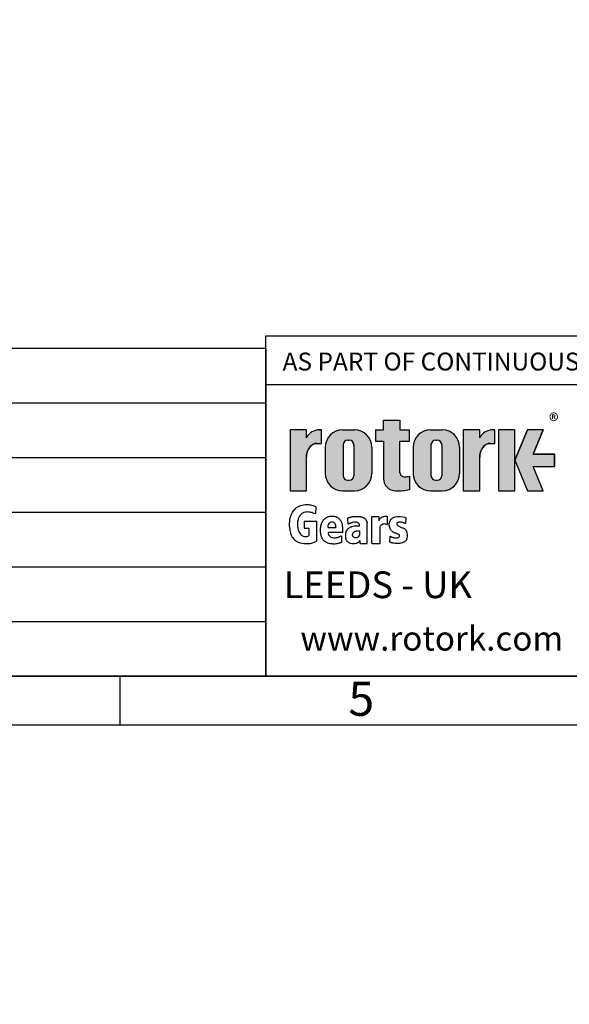
# Model space of a CAD drawing. Units: millimetres. Extents: x 0 to 431, y -24 to 292.
# Drawn here: x 204 to 260, y -24 to 78 of the extents above; entities that cross this region are included whole.
import ezdxf
from ezdxf import colors
from ezdxf.entities.mleader import LeaderData, LeaderLine
from ezdxf.math import Vec2, Vec3

# ---------------------------------------------------------------- set-up
doc = ezdxf.new("R2010")
doc.units = ezdxf.units.MM
doc.layers.add('Default', color=7, linetype='Continuous')

# ---------------------------------------------------------------- blocks, each defined once
blk = doc.blocks.new('_DOT')
at = {"color": 0}
blk.add_line((0, 0), (-1, 0), dxfattribs=at)
at = {"color": 0, "const_width": 0.333}
blk.add_lwpolyline([(-0.1665, 0, 1), (0.1665, 0, 1)], format="xyb", close=True, dxfattribs=at)
blk = doc.blocks.new('SE7')
at = {"color": 7, "linetype": 'Continuous'}
for p, q in [((19.00000102562885, 38.1045566343298), (229.0000010256288, 38.1045566343298)), ((19.00000102562885, 32.48364754342072), (229.0000010256288, 32.48364754342072)), ((19.00000102562885, 26.86273845251162), (229.0000010256288, 26.86273845251162)), ((19.00000102562885, 21.24182936160253), (229.0000010256288, 21.24182936160253)), ((19.00000102562885, 15.62092027069344), (229.0000010256288, 15.62092027069344))]:
    blk.add_line(p, q, dxfattribs=at)
blk.add_lwpolyline([(19.00000102562885, 10.00001117978434), (19.00000102562885, 43.7254657252389), (229.0000010256288, 43.7254657252389), (229.0000010256288, 10.00001117978434), (19.00000102562885, 10.00001117978434)], dxfattribs=at)
blk = doc.blocks.new('A3_Frame-General')
at = {"layer": 'Default', "color": 7, "linetype": 'Continuous'}
for p, q in [((-185, 4.999999999999995), (-185, 35)), ((-185, 35), (-4.999999999999915, 35)), ((-395, 5.000000000000002), (-5, 5)), ((-200, 4.999999999999996), (-200, 8.881784197001252e-16)), ((-400, 8.881784197001252e-16), (-5.684341886080801e-14, 1.755540157688529e-15))]:
    blk.add_line(p, q, dxfattribs=at)
at = {"layer": 'Default', "insert": (-175.1738488601744, 2.67581416816844), "char_height": 2.5, "width": 3, "attachment_point": 5}
blk.add_mtext('{\\fSolid Edge ISO|b0||i0||c0|p34;\\C7;\\H3.5;\\W1.;5}', dxfattribs=at)
blk = doc.blocks.new('Title_Block')
at = {"layer": 'Default', "linetype": 'Continuous'}
h = blk.add_hatch(color=7, dxfattribs=at)
edge = h.paths.add_edge_path()
edge.add_ellipse((-174.7437059938035, 22.51202262505226), major_axis=(5.383099975330664e-14, 1.43859639851744), ratio=0.7470588235293608, start_angle=2.869863955792601e-12, end_angle=90.00000000000159)
edge.add_line((-175.8184221268135, 22.51202262505222), (-175.8184221268135, 19.07445088193715))
edge.add_line((-175.8184221268135, 19.07445088193715), (-177.5059221268135, 19.07445088193717))
edge.add_line((-177.5059221268135, 19.07445088193717), (-177.5059221268135, 25.34165378041929))
edge.add_line((-177.5059221268134, 25.34165378041929), (-175.8184221268135, 25.34165378041929))
edge.add_line((-175.8184221268135, 25.34165378041929), (-175.8184221268135, 24.53252868910864))
edge.add_arc((-174.4681141057502, 23.81036078768671), 1.531292992732588, 90, 151.8613641236012, ccw=False)
edge.add_line((-174.4681141057502, 25.34165378041929), (-174.2528907519563, 25.34165378041929))
edge.add_line((-174.2528907519563, 25.34165378041929), (-174.2528907519563, 23.95061902356968))
edge.add_line((-174.2528907519564, 23.95061902356968), (-174.7437059938035, 23.9506190235697))
h = blk.add_hatch(color=7, dxfattribs=at)
edge = h.paths.add_edge_path()
edge.add_arc((-170.8891407519563, 23.5570188477169), 1.78125, 0, 90.00000000000092)
edge.add_line((-170.8891407519564, 25.3382688477169), (-172.0966407519564, 25.33826884771691))
edge.add_arc((-172.0966407519564, 23.5570188477169), 1.78125, 90, 180)
edge.add_line((-173.8778907519564, 23.5570188477169), (-173.8778907519564, 20.85570088193718))
edge.add_arc((-172.0966407519564, 20.85570088193718), 1.78125, 180, 270)
edge.add_line((-172.0966407519564, 19.07445088193718), (-170.8891407519563, 19.07445088193717))
edge.add_arc((-170.8891407519563, 20.85570088193718), 1.78125, 270, 360)
edge.add_line((-169.1078907519563, 20.85570088193718), (-169.1078907519564, 23.5570188477169))
edge = h.paths.add_edge_path()
edge.add_line((-170.936091567122, 20.6569363929195), (-170.9354131966777, 23.78125510646418))
edge.add_arc((-171.4178907519563, 23.78135986482705), 0.4824775780244153, 359.9875596037546, 450)
edge.add_line((-171.4178907519563, 24.26383744285147), (-171.5678907519564, 24.26383744285146))
edge.add_arc((-171.5678907519564, 23.78135986482705), 0.4824775780244153, 90, 180)
edge.add_line((-172.0503683299808, 23.78135986482705), (-172.0503683299808, 20.63135986482703))
edge.add_arc((-171.5678907519564, 20.63135986482703), 0.4824775780244153, 180, 270)
edge.add_line((-171.5678907519564, 20.14888228680261), (-171.4178907519563, 20.14888228680262))
edge.add_arc((-171.4178907519563, 20.63135986482703), 0.4824775780244153, 270, 363.0387201282176)
h = blk.add_hatch(color=7, dxfattribs=at)
edge = h.paths.add_edge_path()
edge.add_arc((-166.6579864423357, 20.30989188136416), 1.235440999426956, 180, 269.9999999999631)
edge.add_arc((-166.4607108815732, 25.88300188471469), 6.811408400932721, 268.3403376829533, 280.5442930918418)
edge.add_line((-165.2142532078181, 19.18661273295285), (-165.2142532078181, 20.57411273295277))
edge.add_arc((-166.4607108815728, 27.27050188471435), 6.811408400932379, 277.1528577908777, 280.5442930918385, ccw=False)
edge.add_arc((-165.6471983838349, 22.04483870574665), 1.533126352420652, 260.7527490804617, 271.29403243339254, ccw=False)
edge.add_arc((-165.7885858186501, 20.93643140565073), 0.4181856403315436, 176.6071907992166, 255.4613194130998, ccw=False)
edge.add_line((-166.2060384896195, 20.96118008804181), (-166.2060384896195, 24.18569926255176))
edge.add_line((-166.2060384896195, 24.18569926255176), (-165.2142532078181, 24.18569926255176))
edge.add_line((-165.2142532078181, 24.18569926255176), (-165.2142532078181, 25.34165378041929))
edge.add_line((-165.2142532078181, 25.34165378041929), (-166.2060384896195, 25.34165378041929))
edge.add_line((-166.2060384896195, 25.34165378041929), (-166.2060384896194, 26.31820686505995))
edge.add_line((-166.2060384896194, 26.31820686505995), (-167.8934274417627, 26.31820686505995))
edge.add_line((-167.8934274417627, 26.31820686505995), (-167.8934274417627, 25.34165378041929))
edge.add_line((-167.8934274417627, 25.34165378041929), (-168.7328907519563, 25.34165378041929))
edge.add_line((-168.7328907519563, 25.34165378041929), (-168.7328907519563, 24.18569926255176))
edge.add_line((-168.7328907519563, 24.18569926255176), (-167.8934274417627, 24.18569926255176))
edge.add_line((-167.8934274417627, 24.18569926255176), (-167.8934274417627, 20.30989188136416))
h = blk.add_hatch(color=7, dxfattribs=at)
edge = h.paths.add_edge_path()
edge.add_arc((-161.8505032078181, 23.5570188477169), 1.78125, 0, 90)
edge.add_line((-161.8505032078181, 25.3382688477169), (-163.0580032078181, 25.33826884771691))
edge.add_arc((-163.0580032078181, 23.5570188477169), 1.78125, 90, 180)
edge.add_line((-164.8392532078181, 23.5570188477169), (-164.8392532078181, 20.85570088193718))
edge.add_arc((-163.0580032078181, 20.85570088193718), 1.78125, 180, 270)
edge.add_line((-163.0580032078181, 19.07445088193718), (-161.8505032078181, 19.07445088193717))
edge.add_arc((-161.8505032078181, 20.85570088193718), 1.78125, 270, 360)
edge.add_line((-160.0692532078181, 20.85570088193718), (-160.0692532078181, 23.5570188477169))
edge = h.paths.add_edge_path()
edge.add_line((-161.8974540229837, 20.65693639291872), (-161.8967756525394, 23.78125510646418))
edge.add_arc((-162.379253207818, 23.78135986482705), 0.4824775780244153, 359.9875596037546, 450)
edge.add_line((-162.379253207818, 24.26383744285147), (-162.5292532078181, 24.26383744285146))
edge.add_arc((-162.529253207818, 23.78135986482705), 0.4824775780244153, 90, 180)
edge.add_line((-163.0117307858425, 23.78135986482705), (-163.0117307858425, 20.63135986482703))
edge.add_arc((-162.529253207818, 20.63135986482703), 0.4824775780244153, 180, 270)
edge.add_line((-162.529253207818, 20.14888228680261), (-162.379253207818, 20.14888228680262))
edge.add_arc((-162.379253207818, 20.63135986482703), 0.4824775780244153, 270, 363.0387201281238)
h = blk.add_hatch(color=7, dxfattribs=at)
edge = h.paths.add_edge_path()
edge.add_ellipse((-156.9304556563136, 22.51202262505226), major_axis=(-1.442201239496589e-14, 1.43859639851744), ratio=0.7470588235293608, start_angle=7.463585312950172e-13, end_angle=90.00000000000041)
edge.add_line((-158.0051717893236, 22.51202262505224), (-158.0051717893236, 19.07445088193717))
edge.add_line((-158.0051717893236, 19.07445088193717), (-159.6942532078181, 19.07445088193717))
edge.add_line((-159.6942532078181, 19.07445088193717), (-159.6942532078181, 25.34165378041929))
edge.add_line((-159.6942532078181, 25.34165378041929), (-158.0051717893236, 25.34165378041927))
edge.add_line((-158.0051717893236, 25.34165378041927), (-158.0051717893236, 24.53252868910866))
edge.add_arc((-156.6548637682604, 23.81036078768671), 1.531292992732588, 90, 151.8613641236, ccw=False)
edge.add_line((-156.6548637682604, 25.34165378041929), (-156.4396404144665, 25.34165378041929))
edge.add_line((-156.4396404144665, 25.34165378041929), (-156.4396404144665, 23.9506190235697))
edge.add_line((-156.4396404144665, 23.9506190235697), (-156.9304556563136, 23.9506190235697))
for points in [[(-154.3771404144665, 25.34165378041929), (-156.0646404144665, 25.34165378041927), (-156.0646404144665, 19.07445088193717), (-154.3771404144665, 19.07445088193715)], [(-152.5143915825615, 21.5793010817086), (-150.3016814407845, 21.5793010817086), (-150.3016814407844, 22.83680358064786), (-152.5143915825615, 22.83680358064788), (-151.4923572686853, 25.34165378041931), (-153.1071345407653, 25.34165378041929), (-154.3771404144665, 22.20805233117825), (-153.1071345407653, 19.07445088193719), (-151.4923572686853, 19.07445088193719)]]:
    blk.add_hatch(color=7, dxfattribs=at).paths.add_polyline_path(points)
at = {"color": 7, "linetype": 'Continuous'}
for p, q in [((-177.5059221268135, 25.34165378041929), (-177.5059221268135, 19.07445088193717)), ((-175.8184221268135, 25.34165378041929), (-177.5059221268134, 25.34165378041929)), ((-175.8184221268135, 24.53252868910862), (-175.8184221268135, 25.34165378041929)), ((-174.4681141057502, 25.34165378041929), (-174.2528907519563, 25.34165378041929)), ((-174.2528907519563, 23.9506190235697), (-174.2528907519563, 25.34165378041929)), ((-172.0966407519564, 25.3382688477169), (-170.8891407519563, 25.3382688477169)), ((-168.7328907519563, 25.34165378041929), (-168.7328907519563, 24.18569926255176)), ((-168.7328907519563, 25.34165378041929), (-167.8934274417627, 25.34165378041929)), ((-167.8934274417627, 26.31820686505995), (-166.2060384896195, 26.31820686505995)), ((-167.8934274417627, 25.34165378041929), (-167.8934274417627, 26.31820686505995)), ((-166.2060384896195, 26.31820686505995), (-166.2060384896195, 25.34165378041929)), ((-166.2060384896195, 25.34165378041929), (-165.2142532078181, 25.34165378041929)), ((-165.2142532078181, 24.18569926255176), (-165.2142532078181, 25.34165378041929)), ((-163.0580032078181, 25.3382688477169), (-161.8505032078181, 25.3382688477169)), ((-159.6942532078181, 25.34165378041929), (-159.6942532078181, 19.07445088193717)), ((-158.006753207818, 25.34165378041929), (-159.6942532078181, 25.34165378041929)), ((-158.0051717893236, 24.53252868910862), (-158.0051717893236, 25.34165378041929)), ((-156.6548637682604, 25.34165378041929), (-156.4396404144665, 25.34165378041929)), ((-156.4396404144665, 23.9506190235697), (-156.4396404144665, 25.34165378041929)), ((-156.0646404144665, 25.34165378041929), (-156.0646404144665, 19.07445088193717)), ((-154.3771404144665, 25.34165378041929), (-156.0646404144665, 25.34165378041929)), ((-154.3771404144665, 19.07445088193717), (-154.3771404144665, 25.34165378041929)), ((-154.3771404144665, 22.20805233117823), (-153.1071345407652, 25.34165378041929)), ((-151.4923572686853, 25.34165378041929), (-153.1071345407653, 25.34165378041929)), ((-151.4923572686853, 25.34165378041929), (-152.5143915825615, 22.83680358064788)), ((-174.7437059938035, 23.9506190235697), (-174.2528907519564, 23.9506190235697)), ((-173.8778907519563, 23.5570188477169), (-173.8778907519563, 20.85570088193718)), ((-172.0503683299808, 23.78135986482705), (-172.0503683299808, 20.63135986482703)), ((-171.5678907519564, 24.26383744285146), (-171.4178907519563, 24.26383744285146)), ((-170.9354131739319, 23.78135986482705), (-170.9360996580426, 20.61967266058)), ((-169.1078907519563, 23.5570188477169), (-169.1078907519563, 20.85570088193718)), ((-168.7328907519563, 24.18569926255176), (-167.8934274417627, 24.18569926255176)), ((-167.8934274417627, 24.18569926255176), (-167.8934274417627, 20.30989188136416)), ((-166.2060384896195, 20.9116827232596), (-166.2060384896195, 24.18569926255176)), ((-166.2060384896195, 24.18569926255176), (-165.2142532078181, 24.18569926255176)), ((-164.8392532078181, 23.5570188477169), (-164.8392532078181, 20.85570088193718)), ((-163.0117307858425, 23.78135986482705), (-163.0117307858425, 20.63135986482703)), ((-162.529253207818, 24.26383744285146), (-162.379253207818, 24.26383744285146)), ((-161.8967756297936, 23.78135986482705), (-161.8974621139043, 20.61967266058)), ((-160.0692532078181, 23.5570188477169), (-160.0692532078181, 20.85570088193718)), ((-156.9304556563136, 23.9506190235697), (-156.4396404144665, 23.9506190235697)), ((-175.8184221268135, 19.07445088193717), (-175.8184221268135, 22.51202262505226)), ((-158.0051717893236, 19.07445088193717), (-158.0051717893236, 22.51202262505226)), ((-152.5143915825615, 22.83680358064788), (-150.3016814407844, 22.83680358064788)), ((-150.3016814407844, 22.83680358064788), (-150.3016814407844, 21.5793010817086)), ((-154.3771404144665, 22.20805233117827), (-153.1071345407652, 19.07445088193719)), ((-151.4923572686853, 19.07445088193719), (-152.5143915825616, 21.57930108170862)), ((-152.5143915825615, 21.57930108170862), (-150.3016814407844, 21.57930108170862)), ((-152.5143915825615, 21.5793010817086), (-150.3016814407844, 21.5793010817086)), ((-165.2142532078181, 20.57411273295282), (-165.2142532078181, 19.1845589309294)), ((-171.5678907519564, 20.14888228680262), (-171.4178907519563, 20.14888228680262)), ((-162.529253207818, 20.14888228680262), (-162.379253207818, 20.14888228680262)), ((-177.5059221268135, 19.07445088193717), (-175.8184221268135, 19.07445088193717)), ((-172.0966407519564, 19.07445088193717), (-170.8891407519563, 19.07445088193717)), ((-163.0580032078181, 19.07445088193717), (-161.8505032078181, 19.07445088193717)), ((-159.6942532078181, 19.07445088193717), (-158.0067532078181, 19.07445088193717)), ((-156.0646404144665, 19.07445088193717), (-154.3771404144665, 19.07445088193717)), ((-153.1071345407653, 19.07445088193719), (-151.4923572686853, 19.07445088193719))]:
    blk.add_line(p, q, dxfattribs=at)
for centre, radius, start, end in [((-174.4681141057502, 23.81036078768671), 1.531292992732588, 90, 151.8613641236009), ((-172.0966407519564, 23.5570188477169), 1.78125, 90, 180), ((-170.8891407519563, 23.5570188477169), 1.78125, 0, 90), ((-163.0580032078181, 23.5570188477169), 1.78125, 90, 180), ((-161.8505032078181, 23.5570188477169), 1.78125, 0, 90), ((-156.6548637682604, 23.81036078768671), 1.531292992732588, 90, 151.8613641236), ((-171.5678907519564, 23.78135986482705), 0.4824775780244153, 90, 180), ((-171.4178907519563, 23.78135986482705), 0.4824775780244153, 0, 90), ((-162.529253207818, 23.78135986482705), 0.4824775780244153, 90, 180), ((-162.379253207818, 23.78135986482705), 0.4824775780244153, 0, 90), ((-172.0966407519564, 20.85570088193718), 1.78125, 180, 270), ((-171.5678907519564, 20.63135986482703), 0.4824775780244153, 180, 270), ((-171.4178907519563, 20.63135986482703), 0.4824775780244153, 270, 0), ((-170.8891407519563, 20.85570088193718), 1.78125, 270, 0), ((-166.6579864423358, 20.30989188136416), 1.235440999426956, 180, 269.9999999999947), ((-165.7885858186501, 20.93643140565075), 0.4181856403315436, 176.6071907992078, 255.4613194131161), ((-165.6471983838349, 22.04483870574652), 1.533126352420481, 260.7527490804671, 271.2940324333927), ((-166.4607108815732, 27.27050188471468), 6.811408400932721, 277.152857790882, 280.5442930918409), ((-163.0580032078181, 20.85570088193718), 1.78125, 180, 270), ((-162.529253207818, 20.63135986482703), 0.4824775780244153, 180, 270), ((-162.379253207818, 20.63135986482703), 0.4824775780244153, 270, 0), ((-161.8505032078181, 20.85570088193718), 1.78125, 270, 0), ((-166.4607108815732, 25.88300188471469), 6.811408400932721, 268.3403376829593, 280.5442930918406)]:
    blk.add_arc(centre, radius, start, end, dxfattribs=at)
for centre, major_axis, start_param, end_param in [((-174.7437059938035, 22.51202262505226), (5.383099975330664e-14, 1.43859639851744), 5.008857511288989e-14, 1.570796326794925), ((-156.9304556563136, 22.51202262505226), (-1.442201239496589e-14, 1.43859639851744), 1.302641377144719e-14, 1.570796326794889)]:
    blk.add_ellipse(centre, major_axis=major_axis, ratio=0.7470588235293608, start_param=start_param, end_param=end_param, dxfattribs=at)
at = {"layer": 'Default', "color": 7, "linetype": 'Continuous'}
for p, q in [((-180.0000000000001, 30), (-5.684341886080801e-14, 30)), ((-180.0000000000001, -2.309263891220326e-14), (-180.0000000000001, 29.99999999999999)), ((-180.0000000000001, 30.00000000000001), (0, 30.00000000000001)), ((-174.8564397760821, 17.41981948564623), (-174.8761195203631, 16.71377937843136)), ((-171.5344124274181, 15.62786775643663), (-171.5472138216718, 16.26515481651489)), ((-169.0994721970432, 13.64351220676879), (-169.0994721970432, 16.41832509308967)), ((-169.0994721970432, 16.41832509308967), (-168.3674142977884, 16.41832509308967)), ((-168.3674142977884, 16.41832509308967), (-168.3674142977884, 15.99517023802911)), ((-167.5117902301545, 16.438680548021), (-167.5117902301545, 15.61188087327394)), ((-165.5872455719456, 16.30467246382254), (-165.6161597116988, 15.69942524436686)), ((-176.0530155641086, 15.9615760048189), (-176.0530155641086, 15.22982650415781)), ((-176.0530155641086, 15.9615760048189), (-174.789575911811, 15.9615760048189)), ((-176.0530155641086, 15.22982650415781), (-175.5883026110822, 15.22982650415781)), ((-175.5883026110822, 15.22982650415781), (-175.5863925304198, 14.4592584019147)), ((-174.789575911811, 15.9615760048189), (-174.7913163466393, 13.88057574785949)), ((-173.5985492521138, 15.29844469136913), (-172.8112336759099, 15.29844469136913)), ((-169.5619345284102, 13.64351220676879), (-169.5619345284102, 15.73414923705887)), ((-168.2404678412703, 13.64351220676879), (-168.2404678412703, 15.35620640688767)), ((-172.0764933670326, 14.76327020274381), (-173.5985492521138, 14.76327020274381)), ((-172.1994570783384, 14.44752795362443), (-172.2072684273194, 13.76295263316628)), ((-167.2488079630002, 14.40624077821473), (-167.2776535553202, 13.79663726051742)), ((-170.2913795386443, 13.64351220676879), (-170.2913795386443, 13.93980288694737)), ((-170.2913795386443, 13.64351220676879), (-169.5619345284103, 13.64351220676879)), ((-169.0571567115371, 13.64351220676879), (-168.2404678412703, 13.64351220676879)), ((0, 0), (-180.0000000000001, -2.255140518769849e-14))]:
    blk.add_line(p, q, dxfattribs=at)
for points in [[(-175.8184221268135, 22.51202262505226), (-175.8004801369161, 22.77379401691561), (-175.7429644812392, 23.04156234854128), (-175.6432385729671, 23.29923660550573), (-175.5036450593055, 23.52926389383447), (-175.3318011439069, 23.71612135306667), (-175.237317302765, 23.78990479813817), (-175.1393033166453, 23.84961272634431), (-174.9392646218426, 23.92660218669921), (-174.7437059938035, 23.9506190235697), (-174.7437059938036, 23.95061902356968), (-174.2528907519563, 23.95061902356968), (-174.2528907519563, 25.34165378041929), (-174.4681141057502, 25.3416537804193, 0.2766732169143293), (-175.8184221268135, 24.5325286891086), (-175.8184221268135, 25.34165378041929), (-177.5059221268135, 25.34165378041929), (-177.5059221268135, 19.07445088193717), (-175.8184221268135, 19.07445088193715), (-175.8184221268135, 22.51202262505205, 0.2766732169143293)], [(-158.0051717893236, 22.51202262505224), (-157.9872297994262, 22.77379401691559), (-157.9297141437494, 23.04156234854127), (-157.8299882354772, 23.29923660550572), (-157.6903947218155, 23.52926389383446), (-157.518550806417, 23.71612135306666), (-157.4240669652751, 23.78990479813817), (-157.3260529791554, 23.84961272634431), (-157.1260142843527, 23.9266021866992), (-156.9304556563136, 23.9506190235697), (-156.9304556563135, 23.9506190235697), (-156.4396404144665, 23.9506190235697), (-156.4396404144665, 25.34165378041929), (-156.6548637682604, 25.3416537804193, 0.2766732169143237), (-158.0051717893236, 24.53252868910864), (-158.0051717893236, 25.34165378041927), (-159.6942532078181, 25.34165378041929), (-159.6942532078181, 19.07445088193717), (-158.0051717893236, 19.07445088193717), (-158.0051717893236, 22.51202262505278, 0.2766732169143237)]]:
    blk.add_lwpolyline(points, format="xyb", close=True, dxfattribs=at)
at = {"layer": 'Default', "color": 7, "linetype": 'Continuous', "const_width": 0.00013}
for points in [[(-169.1078907519563, 23.5570188477169, 0.4142135623730997), (-170.8891407519563, 25.3382688477169), (-172.0966407519564, 25.3382688477169, 0.414213562373095), (-173.8778907519563, 23.5570188477169), (-173.8778907519564, 20.85570088193718, 0.414213562373095), (-172.0966407519564, 19.07445088193717), (-170.8891407519563, 19.07445088193718, 0.414213562373095), (-169.1078907519563, 20.85570088193718), (-169.1078907519563, 23.55701884771687)], [(-167.8934274417626, 20.30989188136416, 0.4142135623729064), (-166.6579864423366, 19.0744508819372, 0.05330018873424308), (-165.2142532078181, 19.18661273295282), (-165.2142532078181, 20.57411273295276, -0.01479900833071856), (-165.6125754747165, 20.5121033513391, -0.0460274877523586), (-165.8935644432065, 20.53163674391992, -0.3583183191890222), (-166.2060384896195, 20.96118008804181), (-166.2060384896195, 24.18569926255176), (-165.2142532078181, 24.18569926255176), (-165.2142532078181, 25.34165378041929), (-166.2060384896195, 25.34165378041929), (-166.2060384896194, 26.31820686505995), (-167.8934274417627, 26.31820686505995), (-167.8934274417627, 25.34165378041929), (-168.7328907519563, 25.34165378041929), (-168.7328907519563, 24.18569926255176), (-167.8934274417627, 24.18569926255176), (-167.8934274417627, 20.30989188136415)], [(-160.0692532078181, 23.5570188477169, 0.414213562373095), (-161.8505032078181, 25.3382688477169), (-163.0580032078181, 25.3382688477169, 0.414213562373095), (-164.8392532078181, 23.5570188477169), (-164.8392532078181, 20.85570088193718, 0.414213562373095), (-163.0580032078181, 19.07445088193717), (-161.8505032078181, 19.07445088193718, 0.414213562373095), (-160.0692532078181, 20.85570088193718), (-160.0692532078181, 23.55701884771691)], [(-170.936091567122, 20.65693639291973, -0.429834054323425), (-171.4178907519563, 20.14888228680262), (-171.5678907519564, 20.14888228680261, -0.414213562373095), (-172.0503683299808, 20.63135986482703), (-172.0503683299808, 23.78135986482705, -0.414213562373095), (-171.5678907519564, 24.26383744285146), (-171.4178907519563, 24.26383744285147, -0.4143407574858153), (-170.9354132194234, 23.78115034810158), (-170.936091567122, 20.65693639291973)], [(-161.8974540229837, 20.65693639291894, -0.4298340543229396), (-162.379253207818, 20.14888228680262), (-162.529253207818, 20.14888228680261, -0.414213562373095), (-163.0117307858425, 20.63135986482703), (-163.0117307858425, 23.78135986482705, -0.414213562373095), (-162.529253207818, 24.26383744285146), (-162.379253207818, 24.26383744285147, -0.4143407574858413), (-161.8967756752851, 23.78115034810158), (-161.8974540229837, 20.65693639291894)]]:
    blk.add_lwpolyline(points, format="xyb", close=True, dxfattribs=at)
at = {"layer": 'Default', "color": 7, "linetype": 'Continuous'}
for points in [[(-154.3771404144665, 25.34165378041929), (-156.0646404144665, 25.34165378041927), (-156.0646404144665, 19.07445088193717), (-154.3771404144665, 19.07445088193715), (-154.3771404144665, 25.34165378041929)], [(-152.5143915825615, 21.5793010817086), (-150.3016814407845, 21.5793010817086), (-150.3016814407844, 22.83680358064786), (-152.5143915825615, 22.83680358064788), (-151.4923572686853, 25.34165378041931), (-153.1071345407653, 25.34165378041929), (-154.3771404144665, 22.20805233117825), (-153.1071345407653, 19.07445088193719), (-151.4923572686853, 19.07445088193719), (-152.5143915825615, 21.5793010817086)]]:
    blk.add_lwpolyline(points, close=True, dxfattribs=at)
for points, knots in [([(-174.8564397760821, 17.41981948564623), (-174.97362809807, 17.47666120639756), (-175.1998051785215, 17.55547156879122), (-175.3890861821087, 17.59770584164393), (-175.7762536658204, 17.66795892576432), (-176.3636717578324, 17.5518622100243), (-176.6229877656053, 17.44947218113382), (-176.742226861376, 17.38588699099516), (-176.9219974422848, 17.26333525377516), (-177.0996183583945, 17.09541686786895), (-177.2972361564168, 16.84640930651778), (-177.3719613855949, 16.68455793313777), (-177.4582207082623, 16.42913599969774), (-177.5681477579111, 16.12793286404478), (-177.6058683947345, 15.59046757577157), (-177.54710243374, 15.09862074606041), (-177.4482390616479, 14.72877850788184), (-177.3532368174579, 14.42300285587106), (-177.273818855996, 14.32271771474604), (-177.1042288506416, 14.09620307278009), (-176.9456721749162, 13.96099121921438), (-176.8090204053648, 13.84735006076754), (-176.6642121360657, 13.78590848345741), (-176.3037902320287, 13.64959785122405), (-175.7154372350534, 13.63116730987797), (-175.2676403356916, 13.67472821025934), (-175.0162202539628, 13.78193092931769), (-174.8976229507962, 13.82312706464541), (-174.7913163466393, 13.88057574785949)], [0, 0, 0, 0, 0.01915768579178808, 0.05339714475941056, 0.1138772742654149, 0.1803706939460574, 0.206264772070759, 0.240510697305182, 0.2704280478768339, 0.2929322295226058, 0.3159101314649009, 0.3618708188098817, 0.3865715736013211, 0.4135986820882857, 0.4999290021922927, 0.5736358033339956, 0.605849898476739, 0.6310382466224385, 0.6783672523795704, 0.7008766296572367, 0.7243329295224292, 0.751940446140928, 0.7712215379206857, 0.7975154290425459, 0.8755280129525037, 0.948269496864778, 0.9819639762039957, 1, 1, 1, 1]), ([(-174.8761195078673, 16.71377937930254), (-174.9916247967112, 16.73916691616612), (-175.1907799932993, 16.80039723417964), (-175.4251192848998, 16.86364273666542), (-175.7354815999641, 16.90937538072834), (-176.0341042467232, 16.84974340252375), (-176.368954227067, 16.71620425139964), (-176.5822757056512, 16.38932559986556), (-176.6553975101986, 16.19030572251435), (-176.7206102708316, 15.94307338662231), (-176.7729265524626, 15.59676177539698), (-176.7055968262138, 15.23293576281692), (-176.6499270617009, 15.00382784046817), (-176.5604388819313, 14.79207828011145), (-176.478472582509, 14.65407240006373), (-176.3445080741733, 14.50778533339585), (-176.2031004029169, 14.42178317584052), (-175.8542690545014, 14.34921963713516), (-175.6603196994091, 14.39854192079235), (-175.6061215221127, 14.43512132696431), (-175.5863925304197, 14.4592584019147)], [0, 0, 0, 0, 0.02996528695215249, 0.09514564189975747, 0.1446713627685157, 0.1941970836372708, 0.2944790252471003, 0.3694974920955847, 0.4156997548562563, 0.4687642157695842, 0.5535816763424176, 0.6392352541612676, 0.700434605632197, 0.734676249619117, 0.7905875696221351, 0.8114143214976425, 0.8805685173599551, 0.9327085646884099, 0.9817765921089322, 1, 1, 1, 1]), ([(-172.0764933670326, 14.76327020274381), (-172.0746908487873, 14.85317323925544), (-172.0698561740316, 15.03758840827638), (-172.0767418121952, 15.28028989620134), (-172.1062819648178, 15.48786780265512), (-172.1367817538047, 15.62621658904085), (-172.1791141848603, 15.77733607055531), (-172.244167669098, 15.91943745448622), (-172.3219616018897, 16.02185131375195), (-172.391799068603, 16.11665747636485), (-172.4780313291743, 16.21345217735708), (-172.5634933979618, 16.28709639490184), (-172.6607451107747, 16.33559206728825), (-172.8727464258237, 16.41952188705272), (-173.1997465030313, 16.44841636958148), (-173.5754065435243, 16.42019751740271), (-173.813793405878, 16.29870169839982), (-173.9113071953603, 16.21747557348188), (-174.0025671749968, 16.13013511451963), (-174.0583498302222, 16.06119277954054), (-174.1709941788717, 15.9343811804871), (-174.2315216612471, 15.81021271020055), (-174.2747499825937, 15.71196610928988), (-174.3366355339812, 15.57147259331803), (-174.3775471432441, 15.36975074924086), (-174.396646088853, 15.21719188398171), (-174.4136982381109, 15.02547067974947), (-174.3932619941336, 14.68057850045287), (-174.3236119335095, 14.46474110576679), (-174.2947951796974, 14.34075932292269), (-174.2383659003145, 14.23095235868664), (-174.1850622870671, 14.13940378253554), (-174.1309272713214, 14.05114214106241), (-174.0345504187374, 13.95552014502889), (-173.9594271239484, 13.89191254479328), (-173.8403617611826, 13.81285930517424), (-173.7174630346983, 13.74278341909596), (-173.5798023812081, 13.69940323327061), (-173.2938857496126, 13.63999586707586), (-172.9113879353126, 13.60945208292744), (-172.6441626151479, 13.64906277931975), (-172.4265887524393, 13.70926483232465), (-172.3018390217622, 13.7404152763491), (-172.2413097079344, 13.76642359887633), (-172.2072684273194, 13.78685199968244)], [0, 0, 0, 0, 0.03717661623884972, 0.0792665892054594, 0.0977768756314639, 0.117750454788808, 0.1345664892154138, 0.1600234392038755, 0.1729665482107658, 0.1868481250934955, 0.2002063794745124, 0.223057763957308, 0.2393081596692372, 0.2550144010562208, 0.3130547281072565, 0.3753828861687296, 0.3940129462859707, 0.4187610535170447, 0.430038679184215, 0.4415601975818911, 0.4622449431918818, 0.4816172499924831, 0.4927095764739444, 0.5152132215948683, 0.5425968816088701, 0.5748682252680762, 0.5996877204376937, 0.6444246400497133, 0.6666064237131697, 0.680951693973517, 0.7006749790186193, 0.7123108506355914, 0.7275670606160082, 0.7438187278074225, 0.75853031924328, 0.7765029173254818, 0.7927196158541264, 0.8188226256584187, 0.8336255793835401, 0.8771701936370668, 0.9447229529798211, 0.9668345110919547, 0.9823672912021985, 1, 1, 1, 1]), ([(-171.5472138216717, 16.26515481651489), (-171.5245183937613, 16.27685513493079), (-171.484172130238, 16.29578632618976), (-171.4001068231087, 16.32942260987064), (-171.2874688206892, 16.36536166009143), (-171.1759212144796, 16.39755344591681), (-170.9981471190487, 16.42544909289484), (-170.6620984059799, 16.44574755008897), (-170.3647923738638, 16.4309655804297), (-170.1782701518545, 16.39597104068957), (-170.0723524398237, 16.35381722333861), (-169.9946869651952, 16.32442996596865), (-169.9183057606537, 16.286299939922), (-169.8470574098721, 16.24037758665606), (-169.7851760609826, 16.18780353906511), (-169.7018333265077, 16.08887888755213), (-169.6157388212193, 15.93857586061788), (-169.5641330761687, 15.78395391239494), (-169.5619345284102, 15.73414923705887)], [0, 0, 0, 0, 0.02452665150536923, 0.0630559871394904, 0.1081232218267297, 0.152660281163101, 0.1894227007993245, 0.3642922521064253, 0.5677654773067526, 0.5996373710346435, 0.6491806024567829, 0.6861706579833131, 0.7206061479092847, 0.7441447040152256, 0.7736830361048066, 0.8301410875143553, 0.9200833089278359, 1, 1, 1, 1]), ([(-168.3674142977884, 15.99517023802911), (-168.3599585885254, 16.01640057137656), (-168.3375478510382, 16.0589586971055), (-168.3068943292733, 16.12271769839916), (-168.2541415400365, 16.19049230562644), (-168.2213306839168, 16.22604350263813), (-168.1748353099375, 16.27669310332275), (-168.1026903652881, 16.34505246422337), (-168.0023294604211, 16.40112773564125), (-167.8364788834826, 16.44599938404579), (-167.6890370104675, 16.45817522867989), (-167.5702838468433, 16.44983461977299), (-167.5117902301545, 16.438680548021)], [0, 0, 0, 0, 0.09028379968562494, 0.180503748156506, 0.226172134137571, 0.2693033875641279, 0.3238664862627303, 0.3687170771141975, 0.4575167165218101, 0.6141011712133705, 0.8441593880196607, 1, 1, 1, 1]), ([(-167.2488079630002, 14.40624077821472), (-167.2195372656216, 14.39767595210583), (-167.1777401019841, 14.37627541058619), (-167.0866260076158, 14.3354379944187), (-167.0223049862655, 14.31073169595451), (-166.9230561940588, 14.27401937490771), (-166.8657574830401, 14.25440343619381), (-166.6168123904459, 14.21082589610783), (-166.4447527714543, 14.23476788862546), (-166.3488846654845, 14.27522756012518), (-166.2586925954599, 14.36073606677281), (-166.2270435925241, 14.45129329378525), (-166.2486204465908, 14.57199749998482), (-166.3545491502032, 14.59864108160471), (-166.477102104993, 14.6455610928517), (-166.6192345392325, 14.70121194664769), (-166.7378780005084, 14.74433197733923), (-166.8494963542951, 14.79379832232471), (-166.9561810181271, 14.85369691357127), (-167.0281596291861, 14.9185937797793), (-167.1093892658567, 15.00108486171903), (-167.1776286076027, 15.10821244923733), (-167.2489854037471, 15.26706828902199), (-167.3266778989873, 15.55226475155719), (-167.3101471475954, 15.72782347086535), (-167.2549904748254, 15.89533224399041), (-167.1857825346643, 16.02663823242153), (-167.0865395363182, 16.18186322594966), (-166.9980189666174, 16.2418377351539), (-166.8521622792102, 16.33114237073096), (-166.5149042330773, 16.45387040049643), (-165.8600654114156, 16.43565162492602), (-165.6452596317428, 16.33135937460001), (-165.5872455719456, 16.30467246382254)], [0, 0, 0, 0, 0.0237666951815208, 0.04025672378171809, 0.05639445479978997, 0.07993334892375294, 0.1176727553288579, 0.1347092071542238, 0.1674597400408825, 0.191864005040614, 0.2011971785693226, 0.2197718933477097, 0.2417971391269754, 0.2695777088597532, 0.2939819738594848, 0.3198673204823575, 0.3542534993406458, 0.3710333678489305, 0.3900834254487341, 0.4159345367820613, 0.4442407327271235, 0.46217224468608, 0.5015397283747719, 0.5359989928591452, 0.5844438313095852, 0.6228895966502322, 0.6666492248297899, 0.6811810480488042, 0.7149151940771091, 0.748803817611541, 0.787747713982585, 0.9716274781445691, 1, 1, 1, 1]), ([(-173.5985492521138, 15.29844469136913), (-173.5927639075411, 15.41215562115691), (-173.5545915259073, 15.58747430572162), (-173.4611932946094, 15.76091551832266), (-173.35690162124, 15.85407896325714), (-173.1759702191315, 15.91126374674055), (-173.0511064855996, 15.88124219733131), (-172.9214892929121, 15.77490171217166), (-172.822639216303, 15.51708020905887), (-172.8231187809276, 15.42019280990476), (-172.8112336759099, 15.29844469136913)], [0, 0, 0, 0, 0.1947592854812082, 0.31474437821458, 0.4180310868116828, 0.5107200829661548, 0.6305361825273043, 0.6967691480617555, 0.7582421849205999, 1, 1, 1, 1]), ([(-170.3574435649232, 15.42951729863068), (-170.4934675217982, 15.42787863745525), (-170.6534098950518, 15.42855811291922), (-170.8958578284362, 15.41880776092055), (-171.0802325835346, 15.37921447734791), (-171.2394508010024, 15.33661761252745), (-171.3410289986067, 15.2935705323874), (-171.4637405841182, 15.23204311858922), (-171.5499358187531, 15.17269735329299), (-171.623878574597, 15.08058568176062), (-171.700075958275, 14.96463071605161), (-171.8027976029396, 14.76092489240276), (-171.8240518297771, 14.41708829179539), (-171.8039314494637, 14.18517873834731), (-171.7384067559609, 14.01799203762696), (-171.685843338522, 13.93553909187974), (-171.6256569120638, 13.87036751262435), (-171.5490554051852, 13.80222010428742), (-171.4294900582432, 13.7241944902671), (-171.3021358823884, 13.65185027462609), (-170.9889586315387, 13.62938567186807), (-170.736203234394, 13.65055323892372), (-170.6309084607715, 13.70861929894524), (-170.55176672435, 13.74017139965225), (-170.484230065635, 13.77744561681277), (-170.4047902098186, 13.82842780854167), (-170.3489249990251, 13.868137528188), (-170.2913795149918, 13.93980291667968)], [0, 0, 0, 0, 0.09094911758356906, 0.1280575415236314, 0.1937525155044632, 0.2112297314918435, 0.2478952008116878, 0.2753271700042214, 0.3049085367668734, 0.3335069616801838, 0.3555750433356665, 0.4014062610503449, 0.4802057938749074, 0.5784847957509754, 0.5981262746216574, 0.6262687592090087, 0.6439525078116346, 0.6668978065223123, 0.6946750523262963, 0.7351024961166805, 0.8059436545924458, 0.8742980356556174, 0.905405049425523, 0.9252990883678315, 0.9355826293172154, 0.9615876890379902, 1, 1, 1, 1]), ([(-170.3574435649232, 15.42951729863068), (-170.3591943475664, 15.48340387831995), (-170.3570285159637, 15.60622159031869), (-170.3780304063511, 15.64404419124462), (-170.4094032255475, 15.71934221383458), (-170.4843525409211, 15.77786187718722), (-170.6015686952173, 15.82990997922511), (-170.7910609494419, 15.83801640552742), (-171.0097639274918, 15.8266374503106), (-171.157896202916, 15.78480303195315), (-171.2493854425382, 15.75489799759484), (-171.3441435006925, 15.71345648830873), (-171.4241848986941, 15.67722938627849), (-171.4994142249209, 15.64337417668579), (-171.5344124274181, 15.62786775643663)], [0, 0, 0, 0, 0.08581194628716374, 0.1420485372611097, 0.1979656550937639, 0.2576385715811699, 0.3102831989164344, 0.4877669712630579, 0.6703402465738083, 0.7432323761238285, 0.8153552897442669, 0.8609951598232447, 0.9211744697751455, 1, 1, 1, 1]), ([(-168.2404678412703, 15.35620640688766), (-168.2323123689688, 15.3881219825316), (-168.2052100388846, 15.45123302344336), (-168.1401451374129, 15.53415467092288), (-168.0979754191957, 15.57260145789393), (-168.0288033250245, 15.62926070948298), (-167.9413274515442, 15.6774976571212), (-167.8024791606429, 15.70502656313649), (-167.6508500986398, 15.66640921600396), (-167.5812103451622, 15.6427803718582), (-167.5117902301545, 15.61188087327394)], [0, 0, 0, 0, 0.1233889702671006, 0.194653647927079, 0.2988985015730042, 0.362951940035683, 0.470340558613867, 0.6288699772100264, 0.7698504795553136, 1, 1, 1, 1]), ([(-165.6161597116989, 15.69942524436687), (-165.65026771678, 15.70264394291674), (-165.7303317342798, 15.72697235945747), (-165.8133283041073, 15.76250425156438), (-165.9143707694187, 15.79597472180233), (-165.9994887875907, 15.81664009051095), (-166.1255998820685, 15.84479180328262), (-166.2780841848077, 15.86107758375664), (-166.4504912263553, 15.79672004520821), (-166.5296790421617, 15.72384321548629), (-166.5331850510453, 15.63225132855016), (-166.4919412341433, 15.55345346156431), (-166.3902602158896, 15.47506757495586), (-166.2575119954806, 15.40539439911048), (-166.1070800079211, 15.33810265497714), (-165.9643141350142, 15.27588048878262), (-165.8319300438394, 15.21798527835298), (-165.741768625841, 15.17061443611956), (-165.6210094865338, 15.05303491082718), (-165.5358059869822, 14.92827584147052), (-165.5271736200582, 14.8610553197343), (-165.466975603723, 14.6853437537906), (-165.4429708999172, 14.49224029224346), (-165.478617848214, 14.26511854894182), (-165.5236787135162, 14.08678157186726), (-165.5665059622179, 13.97764960066328), (-165.6424997297417, 13.8974231183333), (-165.725661619984, 13.8335667717015), (-165.8108154725025, 13.78560519931091), (-165.9281262372878, 13.74217639197354), (-166.1156443618048, 13.66838934449789), (-166.4793812525156, 13.63463137014018), (-166.8539660232622, 13.65903962982989), (-167.0714583022373, 13.71815299056138), (-167.1763149134932, 13.75206955115539), (-167.2807592793814, 13.8038839499935)], [0, 0, 0, 0, 0.02328904256576098, 0.03830921889144379, 0.06103526869630487, 0.07818679446193925, 0.1053488946276788, 0.1572344455390147, 0.1695193244631331, 0.188549239244036, 0.1997054350335918, 0.2162550790699558, 0.2417204569137195, 0.2721871419067007, 0.3008538890707042, 0.3384782021400575, 0.3654652187383504, 0.3976766569235812, 0.4204992800762671, 0.428474125341009, 0.4623305481779355, 0.4873266670707915, 0.546921001881777, 0.6027193163021188, 0.6136700917461663, 0.6459865086369376, 0.6681468756079891, 0.6868063592299174, 0.7013618974384821, 0.7183152082828499, 0.7590340607294721, 0.834763512864377, 0.9398261585092639, 0.975044239199368, 1, 1, 1, 1]), ([(-173.5985492521138, 14.76327020274381), (-173.5905179090778, 14.71134046151196), (-173.5752934180924, 14.65220850535652), (-173.5479931032704, 14.58493163774862), (-173.5233215797647, 14.51574442148045), (-173.475054101395, 14.4497924377854), (-173.4110387541591, 14.38815113621651), (-173.3574913735637, 14.32325319120123), (-173.2298753862387, 14.27136095640494), (-173.1073619291911, 14.24887216661497), (-172.9538994558195, 14.23800566118669), (-172.7759882862093, 14.24581770046196), (-172.6524675553627, 14.26917531697877), (-172.5612893307939, 14.29431427628243), (-172.4893549290599, 14.31912816612108), (-172.4106196849155, 14.35376660190472), (-172.2707324769758, 14.41905365964956), (-172.2296068766885, 14.43817332374688), (-172.1993926917854, 14.44754793789554)], [0, 0, 0, 0, 0.04813444951747203, 0.1068851608772251, 0.1656358722369741, 0.1977414098165661, 0.24936369094716, 0.3048017960788202, 0.3731919770967533, 0.4337186086956025, 0.5230251963481577, 0.6294894549055325, 0.7221327387774289, 0.7602695928443932, 0.7935324559233873, 0.844099787991537, 0.8877842788292507, 1, 1, 1, 1]), ([(-170.3574637388328, 14.96690639448258), (-170.4279633444249, 14.96658645836043), (-170.5161015097521, 14.96733228363906), (-170.6334661229257, 14.96962899719888), (-170.7165989441543, 14.94068203728409), (-170.7727527303834, 14.92154365229854), (-170.8412476437782, 14.88535955314624), (-170.9169778884439, 14.84215678850641), (-170.9808490080671, 14.78506742170857), (-171.0421176529861, 14.7148548464024), (-171.0754431374541, 14.62221643787236), (-171.0916579722841, 14.5325669289461), (-171.0698024802634, 14.43554634693755), (-171.0267480642749, 14.36124328497518), (-170.9571837830048, 14.28026269964506), (-170.8390639250107, 14.23389156618582), (-170.6741336230311, 14.22832246263946), (-170.5995549626708, 14.24652277878671), (-170.5329986550288, 14.2937770922954), (-170.5013224957509, 14.31778945830933), (-170.4333867938427, 14.39326071070414), (-170.399577517867, 14.45485829092615), (-170.3911590728158, 14.47119318107448), (-170.3507217600978, 14.57147545351417), (-170.3584469815364, 14.73505089768519), (-170.357367919075, 14.86977279839062), (-170.3574637388328, 14.96690639448258)], [0, 0, 0, 0, 0.08199713572808605, 0.1229957035921319, 0.1438109584130206, 0.1819176953632336, 0.2097930466666997, 0.2412712184713602, 0.2824286814451076, 0.3109978568775591, 0.355945510284138, 0.3905828075905116, 0.4374465709729793, 0.4684772337534176, 0.5045906093496333, 0.5574568579812186, 0.5936390210218567, 0.6652260493085125, 0.6885748801901725, 0.7136688901212348, 0.7327548563421188, 0.7719710276010396, 0.8104107226556353, 0.8320603794392412, 0.9022310052065469, 1, 1, 1, 1])]:
    blk.add_open_spline(points, degree=3, knots=knots, dxfattribs=at)
at = {"layer": 'Default', "char_height": 2.5}
for s, insert, width, attachment_point in [('{\\fSolid Edge ISO|b0||i0||c0|p34;\\C7;\\H1.5;\\W1.;®}', (-150.878747062832, 27.00430669844719), 1.670464545454558, 1), ('{\\fArial Narrow|b1||i0||c0|p34;\\C7;\\H2.5;\\W1.;www.rotork.com}', (-162.9347156733662, 5.13546054971672), 25.39125573387488, 2)]:
    blk.add_mtext(s, dxfattribs=dict(at, insert=insert, width=width, attachment_point=attachment_point))
at = {"layer": 'Default', "color": 7, "linetype": 'Continuous'}
ml = blk.add_multileader_mtext('Standard', dxfattribs=at)
ml.set_content('\\pxsm0.9;{\\fArial Narrow|c0|p34;\\W1.;LEEDS - UK\\P}', color=256)
ml.set_leader_properties(linetype='ByLayer')
ml.set_arrow_properties(name='DOT')
ml.build(insert=Vec2(0, 0))
ml.multileader.update_dxf_attribs({"leader_type": 0, "dogleg_length": 0, "arrow_head_size": 2.75})
ctx = ml.context
ctx.base_point, ctx.char_height, ctx.arrow_head_size, ctx.landing_gap_size = Vec3(-180.1776864765232, 10.77913185213528), 2.75, 2.75, 0.9624999999999999
notes = []
notes.append((ctx, [(0, (0, 0, 0), (0, 0), (1, 0), 1, [])]))
ctx.mtext.insert = Vec3(-178.1776864765232, 10.77913185213528)
for ctx, leaders in notes:
    for number, flags, end, landing, length, lines in leaders:
        leader = LeaderData()
        leader.index, (leader.has_last_leader_line, leader.has_dogleg_vector, leader.attachment_direction) = number, flags
        leader.last_leader_point, leader.dogleg_vector, leader.dogleg_length = Vec3(end), Vec3(landing), length
        for number, points, colour, breaks in lines:
            line = LeaderLine()
            line.index, line.vertices, line.color, line.breaks = number, Vec3.list(points), colors.encode_raw_color(colour), breaks
            leader.lines.append(line)
        ctx.leaders.append(leader)
blk = doc.blocks.new('Disclaimer')
at = {"layer": 'Default', "color": 7, "linetype": 'Continuous'}
for p, q in [((0, 0), (0, 4.999999999999997)), ((0, 5), (180, 5))]:
    blk.add_line(p, q, dxfattribs=at)
ml = blk.add_multileader_mtext('Standard', dxfattribs=at)
ml.set_content('\\pxsm0.9;{\\fArial Narrow|c0|p34;\\W1.;AS PART OF CONTINUOUS PRODUCT DEVELOPMENT, ALL DETAILS SUBJECT TO CHANGE WITHOUT PRIOR NOTICE. FOR UP TO DATE DETAILS PLEASE VISIT www.rotork.com\\P}', color=256)
ml.set_leader_properties(linetype='ByLayer')
ml.set_arrow_properties(name='DOT')
ml.build(insert=Vec2(0, 0))
ml.multileader.update_dxf_attribs({"leader_type": 0, "dogleg_length": 0, "arrow_head_size": 1.8425})
ctx = ml.context
ctx.base_point, ctx.char_height, ctx.arrow_head_size, ctx.landing_gap_size = Vec3(-0.2683091201395769, 3.284567169054036), 1.8425, 1.8425, 0.644875
notes = []
notes.append((ctx, [(0, (0, 0, 0), (0, 0), (1, 0), 1, [])]))
ctx.mtext.insert = Vec3(1.731690879860423, 3.284567169054036)
for ctx, leaders in notes:
    for number, flags, end, landing, length, lines in leaders:
        leader = LeaderData()
        leader.index, (leader.has_last_leader_line, leader.has_dogleg_vector, leader.attachment_direction) = number, flags
        leader.last_leader_point, leader.dogleg_vector, leader.dogleg_length = Vec3(end), Vec3(landing), length
        for number, points, colour, breaks in lines:
            line = LeaderLine()
            line.index, line.vertices, line.color, line.breaks = number, Vec3.list(points), colors.encode_raw_color(colour), breaks
            leader.lines.append(line)
        ctx.leaders.append(leader)

msp = doc.modelspace()

# ---------------------------------------------------------------- block references
msp.add_blockref('SE7', (0, 0))
at = {"layer": 'Default', "color": 7}
for name, p in [('A3_Frame-General', (414.0000000000001, 5)), ('Title_Block', (409.0000000000001, 10)), ('Disclaimer', (229, 40))]:
    msp.add_blockref(name, p, dxfattribs=at)

# ---------------------------------------------------------------- leaders
at = {"layer": 'Default', "color": 7, "linetype": 'Continuous'}
ml = msp.add_multileader_mtext('Standard', dxfattribs=at)
ml.set_content('\\pxsm0.9;{\\fArial Narrow|c0|p34;\\W1.;E-FLANGE INPUT\\P}', color=256)
ml.set_leader_properties(linetype='ByLayer')
ml.set_arrow_properties(name='DOT')
ml.build(insert=Vec2(0, 0))
ml.multileader.update_dxf_attribs({"dogleg_length": 0})
ctx = ml.context
ctx.base_point, ctx.landing_gap_size = Vec3(295.8090494609444, 183.5920103507369), 1.4
notes = []
notes.append((ctx, [(0, (0, 0, 0), (0, 0), (1, 0), 1, [])]))
ctx.mtext.insert = Vec3(297.8090494609444, 183.5920103507369)
ml = msp.add_multileader_mtext('Standard', dxfattribs=at)
ml.set_content('\\pxsm0.9;{\\fArial Narrow|c0|p34;\\W1.;STANDARD INPUT\\P}', color=256)
ml.set_leader_properties(linetype='ByLayer')
ml.set_arrow_properties(name='DOT')
ml.build(insert=Vec2(0, 0))
ml.multileader.update_dxf_attribs({"dogleg_length": 0})
ctx = ml.context
ctx.base_point, ctx.landing_gap_size = Vec3(295.9588019182924, 76.5451984707415), 1.4
notes.append((ctx, [(0, (0, 0, 0), (0, 0), (1, 0), 1, [])]))
ctx.mtext.insert = Vec3(297.9588019182924, 76.5451984707415)
for ctx, leaders in notes:
    for number, flags, end, landing, length, lines in leaders:
        leader = LeaderData()
        leader.index, (leader.has_last_leader_line, leader.has_dogleg_vector, leader.attachment_direction) = number, flags
        leader.last_leader_point, leader.dogleg_vector, leader.dogleg_length = Vec3(end), Vec3(landing), length
        for number, points, colour, breaks in lines:
            line = LeaderLine()
            line.index, line.vertices, line.color, line.breaks = number, Vec3.list(points), colors.encode_raw_color(colour), breaks
            leader.lines.append(line)
        ctx.leaders.append(leader)

doc.saveas('drawing.dxf')
